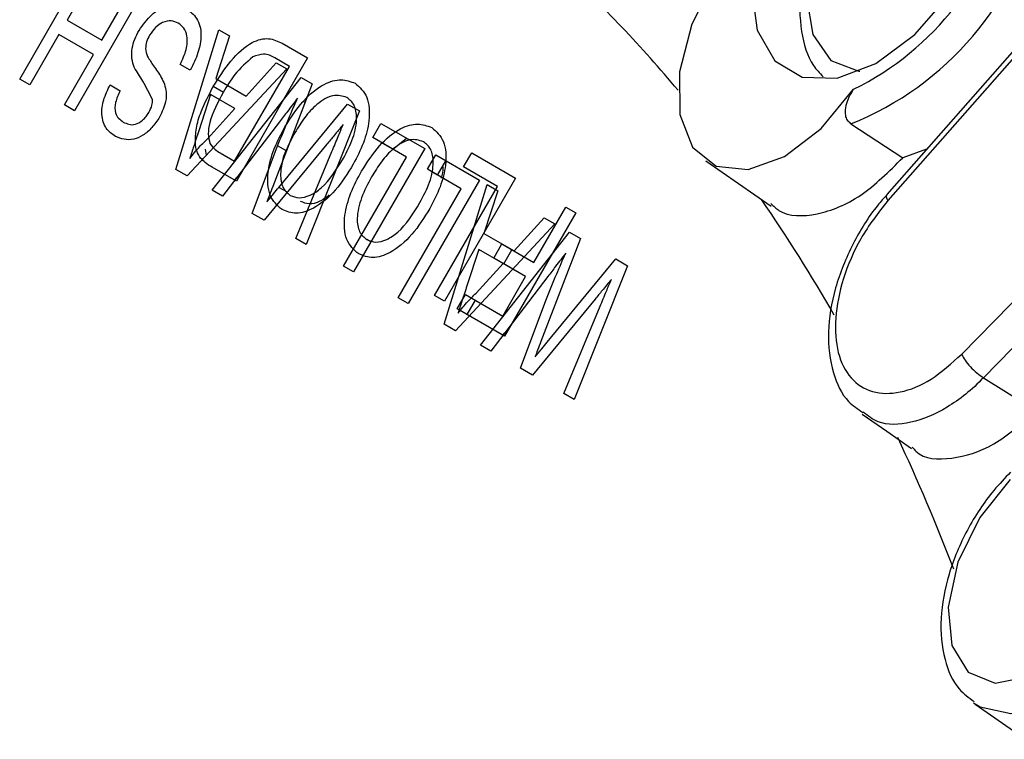
# Model space of a CAD drawing. Units: millimetres. Extents: x 0 to 279, y 0 to 216.
# Drawn here: x 182 to 186, y 101 to 104 of the extents above; entities that cross this region are included whole.
import ezdxf

# ---------------------------------------------------------------- set-up
doc = ezdxf.new("R2010")
doc.units = ezdxf.units.MM

msp = doc.modelspace()

# ---------------------------------------------------------------- linework, layer by layer
at = {"color": 7, "linetype": 'Continuous', "lineweight": 30}
for p, q in [((186.3846, 104.5807), (185.2149, 103.2526)), ((186.3889, 104.5554), (185.2193, 103.2274)), ((181.559, 103.7388), (181.859, 104.2584)), ((181.9013, 104.234), (181.759, 103.9875)), ((182.0898, 104.1251), (181.7898, 103.6055)), ((181.9052, 103.9031), (182.0475, 104.1496)), ((181.759, 103.9875), (181.9052, 103.9031)), ((181.7244, 103.9275), (181.6013, 103.7143)), ((181.8706, 103.8431), (181.7244, 103.9275)), ((182.2179, 103.3583), (182.3987, 103.9467)), ((182.4436, 103.9208), (182.3855, 103.7412)), ((182.3987, 103.9467), (182.4436, 103.9208)), ((182.6656, 103.89), (182.773, 103.8279)), ((181.7475, 103.6299), (181.8706, 103.8431)), ((182.773, 103.8279), (182.473, 103.3083)), ((182.6961, 103.7924), (182.6343, 103.8281)), ((182.2783, 103.7765), (182.2359, 103.8009)), ((182.4654, 103.3927), (182.6961, 103.7924)), ((182.5134, 103.6673), (182.6398, 103.8075)), ((182.6398, 103.8075), (182.6847, 103.7816)), ((185.5309, 102.5788), (186.7424, 103.8198)), ((182.6847, 103.7816), (182.2656, 103.3308)), ((182.3706, 103.2701), (182.7462, 103.7461)), ((182.7462, 103.7461), (182.7927, 103.7192)), ((181.6013, 103.7143), (181.559, 103.7388)), ((181.9398, 103.7143), (181.9821, 103.6899)), ((182.4177, 103.683), (182.3753, 103.7075)), ((182.3855, 103.7412), (182.5134, 103.6673)), ((182.7927, 103.7192), (182.6261, 103.2859)), ((186.8336, 103.7206), (185.6221, 102.4796)), ((182.3636, 103.6739), (182.3139, 103.5205)), ((182.466, 103.6147), (182.3636, 103.6739)), ((182.406, 103.6494), (182.3636, 103.6739)), ((181.7898, 103.6055), (181.7475, 103.6299)), ((182.6517, 103.2822), (182.9411, 103.6335)), ((182.7622, 103.64), (182.7544, 103.6445)), ((182.9411, 103.6335), (182.9912, 103.6046)), ((182.3522, 103.4886), (182.466, 103.6147)), ((182.9912, 103.6046), (182.7667, 103.0414)), ((182.6547, 103.5591), (182.4143, 103.2449)), ((183.0475, 103.4921), (183.0821, 103.5521)), ((183.0821, 103.5521), (183.2667, 103.4455)), ((185.064, 103.5503), (185.2826, 103.4072)), ((182.5392, 103.1727), (182.6466, 103.4578)), ((182.8541, 103.4638), (182.5901, 103.1434)), ((182.6839, 103.4363), (182.6466, 103.4578)), ((183.1898, 103.41), (183.0475, 103.4921)), ((183.1329, 103.4428), (183.0899, 103.4676)), ((183.1306, 103.4421), (183.1897, 103.49)), ((182.3467, 103.418), (182.342, 103.4435)), ((182.4045, 103.4278), (182.4654, 103.3927)), ((182.723, 103.0666), (182.8758, 103.434)), ((183.2667, 103.4455), (182.9667, 102.9259)), ((183.2783, 103.3589), (183.3129, 103.4188)), ((183.3129, 103.4188), (183.4975, 103.3122)), ((183.4307, 103.3682), (183.4654, 103.4281)), ((183.4654, 103.4281), (183.65, 103.3215)), ((185.3826, 103.443), (185.2826, 103.4072)), ((182.3305, 103.4006), (182.3218, 103.4057)), ((182.9244, 102.9503), (183.1898, 103.41)), ((183.3207, 103.3344), (183.3553, 103.3943)), ((184.4527, 103.3943), (184.7276, 103.2025)), ((182.2656, 103.3308), (182.2179, 103.3583)), ((182.473, 103.3083), (182.3705, 103.3676)), ((183.4206, 103.2767), (183.2783, 103.3589)), ((183.3207, 103.3344), (183.2783, 103.3589)), ((183.573, 103.286), (183.4307, 103.3682)), ((182.4658, 103.3125), (182.4736, 103.3224)), ((182.4659, 103.3124), (182.4658, 103.3125)), ((183.4975, 103.3122), (183.1975, 102.7926)), ((183.3486, 102.7053), (183.5295, 103.2937)), ((183.65, 103.3215), (183.35, 102.8019)), ((183.5295, 103.2937), (183.5744, 103.2678)), ((182.4143, 103.2449), (182.3706, 103.2701)), ((183.1552, 102.817), (183.4206, 103.2767)), ((183.3077, 102.8263), (183.573, 103.286)), ((183.5744, 103.2678), (183.5162, 103.0882)), ((182.5901, 103.1434), (182.5392, 103.1727)), ((183.9038, 103.1749), (183.6038, 102.6553)), ((183.7269, 102.9662), (183.8615, 103.1994)), ((183.8615, 103.1994), (183.9038, 103.1749)), ((183.8155, 103.1286), (183.3963, 102.6778)), ((183.6441, 103.0144), (183.7706, 103.1545)), ((183.7706, 103.1545), (183.8155, 103.1286)), ((183.5013, 102.6171), (183.8769, 103.0931)), ((183.5162, 103.0882), (183.6441, 103.0144)), ((183.8769, 103.0931), (183.9234, 103.0662)), ((182.7667, 103.0414), (182.723, 103.0666)), ((183.0396, 103.0522), (183.0226, 103.062)), ((183.5577, 102.984), (183.5923, 103.0439)), ((183.5923, 103.0439), (183.7269, 102.9662)), ((183.9234, 103.0662), (183.7569, 102.6329)), ((183.4944, 103.0209), (183.4447, 102.8675)), ((183.5968, 102.9618), (183.4944, 103.0209)), ((183.6002, 102.9598), (183.6347, 103.0194)), ((183.483, 102.8356), (183.5968, 102.9618)), ((183.6923, 102.9062), (183.5577, 102.984)), ((183.6381, 102.9379), (183.5968, 102.9618)), ((183.6381, 102.9379), (183.6002, 102.9598)), ((183.7825, 102.6293), (184.0719, 102.9805)), ((184.0719, 102.9805), (184.1219, 102.9516)), ((182.9667, 102.9259), (182.9244, 102.9503)), ((184.1219, 102.9516), (183.8975, 102.3884)), ((183.7855, 102.9061), (183.545, 102.5919)), ((183.5961, 102.7397), (183.6923, 102.9062)), ((183.1975, 102.7926), (183.1552, 102.817)), ((183.35, 102.8019), (183.3077, 102.8263)), ((183.4038, 102.7708), (183.4384, 102.8308)), ((183.4384, 102.8308), (183.5961, 102.7397)), ((183.4462, 102.7463), (183.4809, 102.8063)), ((183.67, 102.5198), (183.7774, 102.8048)), ((183.9849, 102.8108), (183.7209, 102.4904)), ((183.6038, 102.6553), (183.4038, 102.7708)), ((183.4119, 102.7662), (183.4038, 102.7708)), ((183.8538, 102.4136), (184.0066, 102.781)), ((183.3963, 102.6778), (183.3486, 102.7053)), ((183.5965, 102.6595), (183.6043, 102.6694)), ((183.5967, 102.6594), (183.5965, 102.6595)), ((183.545, 102.5919), (183.5013, 102.6171)), ((183.7209, 102.4904), (183.67, 102.5198)), ((185.6221, 102.4796), (185.8446, 102.3411)), ((183.8975, 102.3884), (183.8538, 102.4136)), ((185.587, 101.1033), (185.7995, 100.9551))]:
    msp.add_line(p, q, dxfattribs=at)
at = {"color": 8, "linetype": 'Continuous', "lineweight": 30}
msp.add_line((182.6875, 103.2616), (182.6517, 103.2822), dxfattribs=at)
at = {"color": 7, "linetype": 'Continuous', "lineweight": 30, "flags": 128}
for points in [[(184.6724, 104.3263), (184.6446, 104.1213), (184.6687, 103.9457), (184.7423, 103.8165), (184.8583, 103.7464), (185.0053, 103.7424), (185.1689, 103.8047), (185.333, 103.9273), (185.4817, 104.0981), (185.6003, 104.3006), (185.6774, 104.5147), (185.7052, 104.7197), (185.6811, 104.8953), (185.6074, 105.0245), (185.4914, 105.0946), (185.3445, 105.0987), (185.1809, 105.0363), (185.0167, 104.9137), (184.868, 104.7429), (184.7494, 104.5404), (184.6724, 104.3263)], [(184.625, 104.3372), (184.4914, 104.1667), (184.3928, 103.9699), (184.341, 103.7699), (184.342, 103.5901), (184.3957, 103.4517), (184.4958, 103.371), (184.6305, 103.3575), (184.784, 103.4127), (184.9382, 103.5301), (185.0751, 103.696)], [(185.1117, 102.3259), (185.2152, 102.2537), (185.3187, 102.1815)], [(185.7358, 102.0505), (185.607, 101.8902), (185.5152, 101.7019), (185.4738, 101.5129), (185.4888, 101.3505), (185.5579, 101.2383), (185.6713, 101.1924), (185.8125, 101.2194), (185.961, 101.3156)]]:
    msp.add_lwpolyline(points, dxfattribs=at)
at = {"color": 8, "linetype": 'Continuous', "lineweight": 30, "flags": 128}
for points in [[(185.7001, 104.8085), (185.6532, 104.8598), (185.5362, 104.9057), (185.3927, 104.8831), (185.2399, 104.7949), (185.0964, 104.6518), (184.9794, 104.4708), (184.903, 104.274), (184.8765, 104.085), (184.903, 103.9266), (184.9794, 103.8179), (185.0964, 103.7721), (185.1016, 103.7717)], [(186.0444, 101.2088), (185.8886, 101.1042), (185.7374, 101.0631), (185.6083, 101.0902), (185.581, 101.1077)]]:
    msp.add_lwpolyline(points, dxfattribs=at)
at = {"color": 7, "linetype": 'Continuous', "lineweight": 30}
for centre, radius, start, end in [((184.5314, 104.7997), 1.2303, 296.2224, 348.1993), ((184.5743, 104.7725), 1.3166, 291.833, 347.4618), ((179.9203, 99.9889), 5.7623, 39.99321, 47.07242), ((179.1668, 99.4173), 6.7092, 29.71596, 34.64328), ((178.0026, 98.8173), 8.0199, 20.85678, 25.16512)]:
    msp.add_arc(centre, radius, start, end, dxfattribs=at)
for points, knots in [([(185.646, 104.9544), (185.613, 104.9599), (185.533, 104.9732), (185.395, 104.9295), (185.2428, 104.8375), (185.098, 104.6949), (184.976, 104.5173), (184.8886, 104.3209), (184.843, 104.1209), (184.8485, 103.9427), (184.8843, 103.8137), (184.932, 103.7641), (184.9464, 103.749)], [0, 0, 0, 0, 0.07198, 0.174406, 0.283768, 0.396613, 0.509315, 0.622091, 0.735658, 0.850937, 0.954735, 1, 1, 1, 1]), ([(182.0623, 103.9443), (182.0793, 103.9682), (182.1134, 104.0161), (182.1922, 104.0587), (182.2345, 104.0443), (182.2603, 104.0356)], [0, 0, 0, 0, 0.279942, 0.560093, 1, 1, 1, 1]), ([(182.2603, 104.0356), (182.2769, 104.0239), (182.31, 104.0007), (182.3288, 103.9319), (182.3145, 103.8501), (182.2904, 103.801), (182.2783, 103.7765)], [0, 0, 0, 0, 0.280801, 0.559621, 0.77965, 1, 1, 1, 1]), ([(182.2275, 103.9745), (182.218, 103.9787), (182.1988, 103.987), (182.1646, 103.9815), (182.1309, 103.9583), (182.1147, 103.935), (182.1067, 103.9234)], [0, 0, 0, 0, 0.280849, 0.560832, 0.780509, 1, 1, 1, 1]), ([(182.2359, 103.8009), (182.2457, 103.8217), (182.2651, 103.8631), (182.2678, 103.9192), (182.2526, 103.9557), (182.2359, 103.9683), (182.2275, 103.9745)], [0, 0, 0, 0, 0.280593, 0.558637, 0.779197, 1, 1, 1, 1]), ([(182.0418, 103.7886), (182.038, 103.8002), (182.0302, 103.8233), (182.0313, 103.8651), (182.0428, 103.9072), (182.0558, 103.9319), (182.0623, 103.9443)], [0, 0, 0, 0, 0.280353, 0.55986, 0.779834, 1, 1, 1, 1]), ([(182.1067, 103.9234), (182.102, 103.9142), (182.0926, 103.8957), (182.0877, 103.862), (182.0942, 103.8451), (182.0981, 103.8348)], [0, 0, 0, 0, 0.280101, 0.559918, 1, 1, 1, 1]), ([(182.3753, 103.7075), (182.3987, 103.7445), (182.4454, 103.8184), (182.5324, 103.8985), (182.6117, 103.9162), (182.6476, 103.8987), (182.6656, 103.89)], [0, 0, 0, 0, 0.280836, 0.559956, 0.779064, 1, 1, 1, 1]), ([(182.0981, 103.8348), (182.1062, 103.8213), (182.1194, 103.7991), (182.1401, 103.7711), (182.1567, 103.7462), (182.1652, 103.7267), (182.1694, 103.7169)], [0, 0, 0, 0, 0.339949, 0.56003, 0.780086, 1, 1, 1, 1]), ([(182.5422, 103.8323), (182.5156, 103.8093), (182.4677, 103.768), (182.4325, 103.7083), (182.4169, 103.6819)], [0, 0, 0, 0, 0.557457, 1, 1, 1, 1]), ([(182.6343, 103.8281), (182.6197, 103.8365), (182.5937, 103.8513), (182.5579, 103.8381), (182.5422, 103.8323)], [0, 0, 0, 0, 0.561817, 1, 1, 1, 1]), ([(182.1195, 103.6508), (182.1061, 103.6776), (182.082, 103.7256), (182.0541, 103.7693), (182.0418, 103.7886)], [0, 0, 0, 0, 0.55838, 1, 1, 1, 1]), ([(181.9626, 103.4969), (181.9486, 103.507), (181.9207, 103.5273), (181.9013, 103.5822), (181.9096, 103.651), (181.9297, 103.6932), (181.9398, 103.7143)], [0, 0, 0, 0, 0.280828, 0.560165, 0.779863, 1, 1, 1, 1]), ([(182.1694, 103.7169), (182.1723, 103.7064), (182.1782, 103.6854), (182.1763, 103.6377), (182.1593, 103.6012), (182.1489, 103.579)], [0, 0, 0, 0, 0.281444, 0.562318, 1, 1, 1, 1]), ([(182.2996, 103.468), (182.2999, 103.4889), (182.3005, 103.5308), (182.3263, 103.6148), (182.3567, 103.6723), (182.3753, 103.7075)], [0, 0, 0, 0, 0.279768, 0.559927, 1, 1, 1, 1]), ([(182.6774, 103.5379), (182.7013, 103.5748), (182.7489, 103.6487), (182.8372, 103.7208), (182.9163, 103.7424), (182.9541, 103.7283), (182.973, 103.7213)], [0, 0, 0, 0, 0.280351, 0.559499, 0.779649, 1, 1, 1, 1]), ([(182.973, 103.7213), (182.9922, 103.7045), (183.0305, 103.6708), (183.0376, 103.5721), (183.0119, 103.4702), (182.981, 103.4098), (182.9655, 103.3795)], [0, 0, 0, 0, 0.279583, 0.558772, 0.779313, 1, 1, 1, 1]), ([(181.9821, 103.6899), (181.9748, 103.6734), (181.9601, 103.6406), (181.9596, 103.584), (181.9819, 103.5677), (181.9955, 103.5578)], [0, 0, 0, 0, 0.281095, 0.560228, 1, 1, 1, 1]), ([(182.4169, 103.6819), (182.3945, 103.6399), (182.3631, 103.5813), (182.3513, 103.5054), (182.3579, 103.4799), (182.3611, 103.4672)], [0, 0, 0, 0, 0.559165, 0.780047, 1, 1, 1, 1]), ([(182.9386, 103.6613), (182.9201, 103.6671), (182.8829, 103.6788), (182.8145, 103.6391), (182.7598, 103.5788), (182.7329, 103.5349), (182.7194, 103.5129)], [0, 0, 0, 0, 0.279101, 0.558193, 0.778806, 1, 1, 1, 1]), ([(182.9236, 103.4048), (182.9387, 103.4332), (182.9687, 103.4898), (182.9836, 103.5716), (182.9728, 103.6332), (182.95, 103.6519), (182.9386, 103.6613)], [0, 0, 0, 0, 0.280656, 0.559884, 0.779849, 1, 1, 1, 1]), ([(185.064, 103.5503), (185.0585, 103.5551), (185.0475, 103.5645), (185.0398, 103.5883), (185.0407, 103.6217), (185.0534, 103.6602), (185.0686, 103.6854), (185.0751, 103.696)], [0, 0, 0, 0, 0.145316, 0.28987, 0.499731, 0.788376, 1, 1, 1, 1]), ([(182.1038, 103.5986), (182.1089, 103.6086), (182.1179, 103.6265), (182.1191, 103.6433), (182.1195, 103.6508)], [0, 0, 0, 0, 0.559615, 1, 1, 1, 1]), ([(182.6466, 103.4578), (182.6617, 103.4953), (182.6885, 103.5623), (182.7177, 103.6289), (182.7305, 103.6582)], [0, 0, 0, 0, 0.559997, 1, 1, 1, 1]), ([(182.7305, 103.6582), (182.7164, 103.6397), (182.6911, 103.6067), (182.6658, 103.5736), (182.6547, 103.5591)], [0, 0, 0, 0, 0.56, 1, 1, 1, 1]), ([(182.1489, 103.579), (182.1386, 103.5636), (182.1181, 103.5327), (182.0789, 103.4993), (182.0214, 103.4748), (181.9868, 103.4878), (181.9626, 103.4969)], [0, 0, 0, 0, 0.1870334, 0.3740942, 0.5611231, 1, 1, 1, 1]), ([(181.9955, 103.5578), (182.0113, 103.5504), (182.035, 103.5394), (182.0726, 103.5604), (182.0921, 103.5801), (182.0999, 103.5925), (182.1038, 103.5986)], [0, 0, 0, 0, 0.498773, 0.748581, 0.874241, 1, 1, 1, 1]), ([(182.6652, 103.1885), (182.6457, 103.2057), (182.6067, 103.2401), (182.6006, 103.3417), (182.6289, 103.4459), (182.6612, 103.5072), (182.6774, 103.5379)], [0, 0, 0, 0, 0.279607, 0.558583, 0.779078, 1, 1, 1, 1]), ([(182.9228, 103.5472), (182.91, 103.5316), (182.8871, 103.5038), (182.8642, 103.476), (182.8541, 103.4638)], [0, 0, 0, 0, 0.56, 1, 1, 1, 1]), ([(182.8758, 103.434), (182.8846, 103.4552), (182.9002, 103.4929), (182.9159, 103.5306), (182.9228, 103.5472)], [0, 0, 0, 0, 0.559996, 1, 1, 1, 1]), ([(183.0005, 103.3513), (183.0243, 103.3883), (183.072, 103.4621), (183.1602, 103.5343), (183.2394, 103.5558), (183.2772, 103.5418), (183.2961, 103.5347)], [0, 0, 0, 0, 0.280352, 0.559499, 0.779648, 1, 1, 1, 1]), ([(182.3139, 103.5205), (182.3069, 103.4988), (182.2944, 103.4602), (182.2819, 103.4215), (182.2763, 103.4045)], [0, 0, 0, 0, 0.559999, 1, 1, 1, 1]), ([(182.7194, 103.5129), (182.704, 103.484), (182.6734, 103.4262), (182.6545, 103.3416), (182.665, 103.2778), (182.688, 103.2583), (182.6995, 103.2486)], [0, 0, 0, 0, 0.280785, 0.560088, 0.779956, 1, 1, 1, 1]), ([(183.2961, 103.5347), (183.3153, 103.5179), (183.3536, 103.4842), (183.3606, 103.3856), (183.335, 103.2836), (183.304, 103.2232), (183.2886, 103.193)], [0, 0, 0, 0, 0.279582, 0.558773, 0.779315, 1, 1, 1, 1]), ([(182.2763, 103.4045), (182.2899, 103.4214), (182.3141, 103.4516), (182.3406, 103.4773), (182.3522, 103.4886)], [0, 0, 0, 0, 0.559907, 1, 1, 1, 1]), ([(182.3218, 103.4057), (182.3154, 103.4152), (182.3041, 103.4322), (182.301, 103.4571), (182.2996, 103.468)], [0, 0, 0, 0, 0.559841, 1, 1, 1, 1]), ([(182.3611, 103.4672), (182.368, 103.458), (182.3804, 103.4417), (182.3971, 103.4321), (182.4045, 103.4278)], [0, 0, 0, 0, 0.559252, 1, 1, 1, 1]), ([(183.2617, 103.4747), (183.2431, 103.4805), (183.206, 103.4923), (183.1376, 103.4525), (183.0829, 103.3922), (183.0559, 103.3483), (183.0425, 103.3263)], [0, 0, 0, 0, 0.2791, 0.558192, 0.778808, 1, 1, 1, 1]), ([(183.2467, 103.2182), (183.2618, 103.2466), (183.2918, 103.3033), (183.3067, 103.3851), (183.2959, 103.4467), (183.2731, 103.4653), (183.2617, 103.4747)], [0, 0, 0, 0, 0.280656, 0.559885, 0.779848, 1, 1, 1, 1]), ([(182.6685, 103.3961), (182.6703, 103.4043), (182.6742, 103.4224), (182.6838, 103.44), (182.689, 103.4497)], [0, 0, 0, 0, 0.455829, 1, 1, 1, 1]), ([(182.3705, 103.3676), (182.3605, 103.3734), (182.3428, 103.3838), (182.3282, 103.399), (182.3218, 103.4057)], [0, 0, 0, 0, 0.560155, 1, 1, 1, 1]), ([(182.9655, 103.3795), (182.9415, 103.3414), (182.8936, 103.2653), (182.8041, 103.1911), (182.7224, 103.1653), (182.6843, 103.1808), (182.6652, 103.1885)], [0, 0, 0, 0, 0.280569, 0.559575, 0.77956, 1, 1, 1, 1]), ([(182.6995, 103.2486), (182.7118, 103.2438), (182.7363, 103.2341), (182.7832, 103.2461), (182.8539, 103.2919), (182.8949, 103.3582), (182.9236, 103.4048)], [0, 0, 0, 0, 0.187254, 0.374446, 0.561245, 1, 1, 1, 1]), ([(183.3371, 103.3214), (183.3416, 103.3366), (183.3474, 103.3564), (183.3437, 103.3709), (183.3428, 103.3743)], [0, 0, 0, 0, 0.764137, 1, 1, 1, 1]), ([(184.7254, 103.2142), (184.7366, 103.2037), (184.7855, 103.158), (184.9189, 103.1593), (185.1063, 103.2325), (185.224, 103.3492), (185.2826, 103.4072)], [0, 0, 0, 0, 0.09032, 0.394485, 0.698649, 1, 1, 1, 1]), ([(182.9883, 103.0019), (182.9687, 103.0191), (182.9297, 103.0535), (182.9237, 103.1551), (182.952, 103.2593), (182.9843, 103.3206), (183.0005, 103.3513)], [0, 0, 0, 0, 0.279606, 0.558585, 0.77908, 1, 1, 1, 1]), ([(183.0425, 103.3263), (183.0271, 103.2974), (182.9965, 103.2396), (182.9776, 103.1551), (182.9881, 103.0912), (183.0111, 103.0717), (183.0226, 103.062)], [0, 0, 0, 0, 0.280785, 0.560089, 0.779958, 1, 1, 1, 1]), ([(182.6261, 103.2859), (182.6214, 103.2738), (182.6131, 103.252), (182.6047, 103.2303), (182.601, 103.2207)], [0, 0, 0, 0, 0.560008, 1, 1, 1, 1]), ([(182.601, 103.2207), (182.6105, 103.2322), (182.6274, 103.2527), (182.6443, 103.2732), (182.6517, 103.2822)], [0, 0, 0, 0, 0.559997, 1, 1, 1, 1]), ([(182.742, 103.2241), (182.7542, 103.2194), (182.7786, 103.2099), (182.823, 103.2198), (182.8516, 103.2408), (182.8645, 103.2502)], [0, 0, 0, 0, 0.355422, 0.710728, 1, 1, 1, 1]), ([(185.2154, 103.2511), (185.2024, 103.2365), (185.1481, 103.1757), (185.0661, 103.0428), (184.9916, 102.8577), (184.9604, 102.6678), (184.9809, 102.505), (185.0346, 102.3866), (185.0926, 102.3473), (185.1136, 102.3331)], [0, 0, 0, 0, 0.052511, 0.219876, 0.395499, 0.573349, 0.755199, 0.911114, 1, 1, 1, 1]), ([(185.2193, 103.2274), (185.2161, 103.234), (185.2107, 103.2454), (185.2144, 103.2499), (185.216, 103.2517)], [0, 0, 0, 0, 0.583435, 1, 1, 1, 1]), ([(183.0226, 103.062), (183.0349, 103.0572), (183.0593, 103.0475), (183.1062, 103.0595), (183.177, 103.1053), (183.218, 103.1717), (183.2467, 103.2182)], [0, 0, 0, 0, 0.187254, 0.374447, 0.561246, 1, 1, 1, 1]), ([(185.2193, 103.2274), (185.1789, 103.1752), (185.1009, 103.0743), (185.0258, 102.8966), (184.992, 102.728), (185.0034, 102.5803), (185.0583, 102.471), (185.1506, 102.4119), (185.2695, 102.4107), (185.4031, 102.464), (185.4883, 102.5406), (185.5309, 102.5788)], [0, 0, 0, 0, 0.118169, 0.228374, 0.33864, 0.448893, 0.559122, 0.669353, 0.779599, 0.8898, 1, 1, 1, 1]), ([(183.2886, 103.193), (183.2646, 103.1548), (183.2167, 103.0788), (183.1271, 103.0045), (183.0455, 102.9788), (183.0074, 102.9942), (182.9883, 103.0019)], [0, 0, 0, 0, 0.280571, 0.559574, 0.779561, 1, 1, 1, 1]), ([(183.7774, 102.8048), (183.7924, 102.8423), (183.8193, 102.9093), (183.8485, 102.9759), (183.8613, 103.0052)], [0, 0, 0, 0, 0.559997, 1, 1, 1, 1]), ([(183.8613, 103.0052), (183.8471, 102.9867), (183.8218, 102.9537), (183.7966, 102.9206), (183.7855, 102.9061)], [0, 0, 0, 0, 0.559998, 1, 1, 1, 1]), ([(184.0536, 102.8942), (184.0408, 102.8786), (184.0179, 102.8508), (183.9949, 102.823), (183.9849, 102.8108)], [0, 0, 0, 0, 0.560002, 1, 1, 1, 1]), ([(184.0066, 102.781), (184.0153, 102.8022), (184.031, 102.8399), (184.0467, 102.8776), (184.0536, 102.8942)], [0, 0, 0, 0, 0.559998, 1, 1, 1, 1]), ([(183.4447, 102.8675), (183.4377, 102.8458), (183.4252, 102.8072), (183.4126, 102.7685), (183.4071, 102.7515)], [0, 0, 0, 0, 0.5600043, 1, 1, 1, 1]), ([(183.4071, 102.7515), (183.4207, 102.7684), (183.4449, 102.7986), (183.4714, 102.8243), (183.483, 102.8356)], [0, 0, 0, 0, 0.559909, 1, 1, 1, 1]), ([(183.7569, 102.6329), (183.7522, 102.6208), (183.7439, 102.599), (183.7355, 102.5773), (183.7318, 102.5677)], [0, 0, 0, 0, 0.5600049, 1, 1, 1, 1]), ([(183.7318, 102.5677), (183.7413, 102.5792), (183.7581, 102.5997), (183.775, 102.6202), (183.7825, 102.6293)], [0, 0, 0, 0, 0.560005, 1, 1, 1, 1]), ([(185.5309, 102.5788), (185.535, 102.5706), (185.5434, 102.5541), (185.5665, 102.5257), (185.5941, 102.4989), (185.6128, 102.486), (185.6221, 102.4796)], [0, 0, 0, 0, 0.249998, 0.500005, 0.749997, 1, 1, 1, 1]), ([(185.3224, 102.1865), (185.3273, 102.1806), (185.3655, 102.1354), (185.4871, 102.1313), (185.6664, 102.1834), (185.7853, 102.2886), (185.8446, 102.3411)], [0, 0, 0, 0, 0.0472385, 0.3648672, 0.6826707, 1, 1, 1, 1]), ([(185.7367, 102.0813), (185.713, 102.0564), (185.6445, 101.9848), (185.5488, 101.8392), (185.4702, 101.6513), (185.4351, 101.461), (185.4514, 101.2961), (185.5025, 101.1736), (185.5608, 101.1307), (185.5828, 101.1145)], [0, 0, 0, 0, 0.088016, 0.25403, 0.420657, 0.588892, 0.760474, 0.909375, 1, 1, 1, 1])]:
    msp.add_open_spline(points, degree=3, knots=knots, dxfattribs=at)
at = {"color": 8, "linetype": 'Continuous', "lineweight": 30}
msp.add_open_spline([(185.6221, 102.4796), (185.6221, 102.4796), (185.5746, 102.4287), (185.4697, 102.3463), (185.3151, 102.2822), (185.189, 102.277), (185.1352, 102.3189), (185.1151, 102.3344)], degree=3, knots=[0, 0, 0, 0, 0.000014, 0.278238, 0.556477, 0.834836, 1, 1, 1, 1], dxfattribs=at)

doc.saveas('drawing.dxf')
